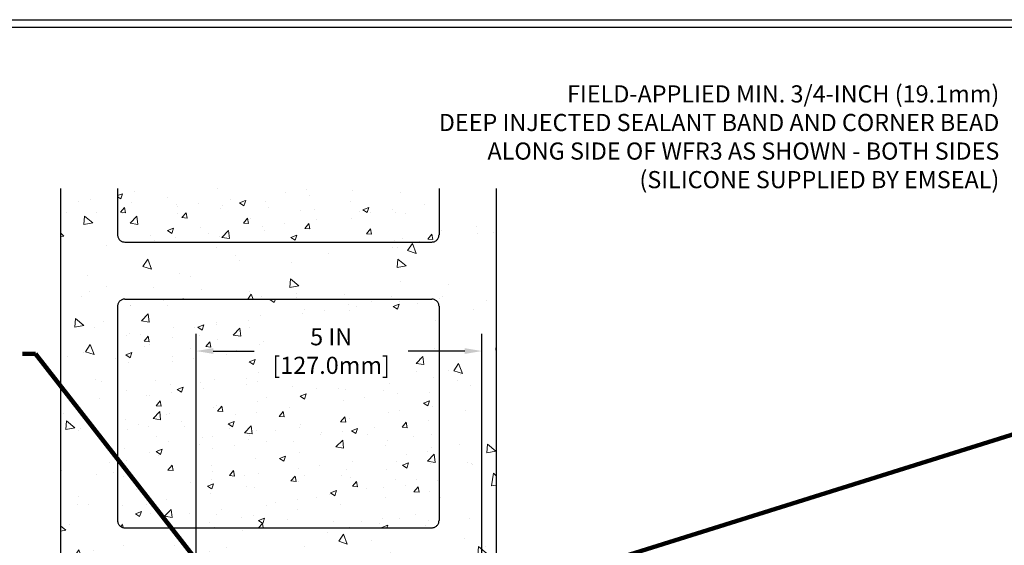
# Model space of a CAD drawing. Extents: x -52 to 2303, y -6 to 3799.
# Drawn here: x -34 to -17, y 20 to 29 of the extents above; entities that cross this region are included whole.
import ezdxf

# ---------------------------------------------------------------- set-up
doc = ezdxf.new("R2010")
doc.units = 0
doc.header["$LTSCALE"] = 5
doc.header["$MEASUREMENT"] = 0
doc.linetypes.add('PHANTOMX2', pattern=[5, 2.5, -0.5, 0.5, -0.5, 0.5, -0.5])
doc.layers.get('DEFPOINTS').update_dxf_attribs({"linetype": 'CONTINUOUS'})
for name, color, linetype, lineweight in [('CONCRETE - H', 130, 'CONTINUOUS', 9), ('CONCRETE - L', 132, 'PHANTOMX2', 30), ('EPOXY ADHESIVE - H', 50, 'CONTINUOUS', 15), ('TBLOCK-T5', 111, 'CONTINUOUS', 30), ('TEXT - 4', 241, 'CONTINUOUS', 25)]:
    doc.layers.add(name, color=color, linetype=linetype, lineweight=lineweight)
doc.layers.add('DIMS', color=2, linetype='CONTINUOUS')
doc.styles.add('ROMANS', font='romans', dxfattribs={"width": 0.9})
doc.dimstyles.get("Standard").update_dxf_attribs({"dimtxt": 0.18, "dimasz": 0.3, "dimexe": 0.18, "dimexo": 0.0625, "dimgap": 0.09, "dimtad": 0, "dimtih": 1, "dimtoh": 1, "dimdec": 4, "dimzin": 0, "dimdsep": 46, "dimtxsty": 'Standard', "dimcen": 0.09, "dimadec": 0, "dimazin": 0, "dimtfac": 1, "dimtdec": 4, "dimtofl": 0, "dimtmove": 0, "dimatfit": 3, "dimfxl": 1, "dimtolj": 1, "dimtzin": 0, "dimarcsym": 0})
doc.dimstyles.new('STANDARD$0', dxfattribs={"dimtxt": 0.18, "dimasz": 0.3, "dimexe": 0.18, "dimexo": 0.0625, "dimgap": 0.09, "dimtad": 0, "dimtih": 1, "dimtoh": 1, "dimdec": 4, "dimzin": 0, "dimdsep": 46, "dimtxsty": 'Standard', "dimcen": 0.09, "dimadec": 0, "dimazin": 0, "dimtfac": 1, "dimtdec": 4, "dimtofl": 0, "dimtmove": 0, "dimatfit": 3, "dimfxl": 1, "dimtolj": 1, "dimtzin": 0, "dimarcsym": 0})
pattern_1 = [(49.99999999999999, (0.1739809689595688, 4.970189192371294), (1.07589027390113, -0.09412820247389266), [0.1125, -1.2375]), (355, (0.1739809689595688, 4.970189192371294), (-0.2081270004195, 1.128288200550018), [0.09, -0.9899999999999999]), (100.45144446, (0.2636384904595701, 4.962345176371294), (0.8677632700906679, 1.034159986452944), [0.09561028799999993, -1.051713167999999]), (46.18420000000002, (0.1739809689595688, 5.270189192371293), (1.600861996007358, -0.2482789211896148), [0.1687499999999999, -1.856249999999999]), (96.63563549, (0.3073860864595659, 5.249499231871294), (1.401992918511342, 1.461177901161826), [0.143415513, -1.57757064]), (351.1841639899999, (0.1739809689595688, 5.270189192371293), (1.40199291758216, 1.461177900404985), [0.135, -1.4850000015]), (21, (0.3239809689595674, 5.195189192371293), (0.8953605781776924, -0.6039283359980082), [0.1125, -1.2375]), (326.0000000000001, (0.3239809689595674, 5.195189192371293), (0.3649729978823726, 1.087725067570279), [0.09, -0.9899999999999999]), (71.45144474, (0.3985943499595663, 5.144861831371293), (1.260333565094957, 0.4837967292095307), [0.095610285, -1.051713168]), (37.50000000000001, (0.1739809689595688, 4.970189192371294), (0.018239782975936, 0.4993407807469672), [0, -0.9779999999999999, 0, -1.005, 0, -0.9937499999999999]), (7.499999999999999, (0.1739809689595688, 4.970189192371294), (0.3946043061632229, 0.5916175678235404), [0, -0.573, 0, -0.9555, 0, -0.37875]), (327.5, (-0.1605190310404296, 4.970189192371294), (0.8007336542586135, -0.03383230760156963), [0, -0.375, 0, -1.17, 0, -1.5525]), (317.5, (-0.3105190310404318, 4.970189192371294), (0.8747792540135794, 0.1501574734984766), [0, -0.4875, 0, -0.7769999999999999, 0, -1.1025])]

# ---------------------------------------------------------------- blocks, each defined once
blk = doc.blocks.new('*D13')
at = {"layer": 'DEFPOINTS', "color": 0, "transparency": 16777216}
for p in [(-30.87916997987872, 23.13664509994339), (-30.87916997987872, 19.04478885849666), (-25.87916997987872, 19.05253895857674)]:
    blk.add_point(p, dxfattribs=at)
at = {"layer": 'DIMS', "transparency": 16777216}
for p, q in [((-30.87916997987872, 19.34478885849666), (-30.87916997987872, 23.43664509994339)), ((-25.87916997987872, 19.35253895857674), (-25.87916997987872, 23.43664509994339)), ((-30.57916997987872, 23.13664509994339), (-29.8639044846125, 23.13664509994339)), ((-26.17916997987872, 23.13664509994339), (-27.16961876991642, 23.13664509994339))]:
    blk.add_line(p, q, dxfattribs=at)
for points in [[(-30.57916997987872, 23.18664509994339), (-30.57916997987872, 23.08664509994339), (-30.87916997987872, 23.13664509994339)], [(-26.17916997987872, 23.18664509994339), (-26.17916997987872, 23.08664509994339), (-25.87916997987872, 23.13664509994339)]]:
    blk.add_solid(points, dxfattribs=at)
at = {"layer": 'DIMS', "transparency": 16777216, "insert": (-28.51676162726446, 23.13664509994339), "char_height": 0.3, "attachment_point": 5, "rotation": 0.0009999999999999998, "style": 'ROMANS'}
blk.add_mtext('\\A1;5 IN\\P [127.0mm]', dxfattribs=at)

msp = doc.modelspace()

# ---------------------------------------------------------------- hatches: boundary and pattern name
at = {"layer": 'CONCRETE - H'}
h = msp.add_hatch(dxfattribs=at)
h.set_pattern_fill('AR-CONC', color=256, scale=0.25, angle=-90.00000000000001)
h.set_pattern_definition([(320, (-1436.739078309371, 71.73893284019177), (-0.1568803374564881, -1.793150456501884), [0.1875, -2.0625]), (265, (-1436.739078309371, 71.73893284019177), (1.88048033425003, 0.3468783340324997), [0.15, -1.65]), (10.45144445999999, (-1436.752151669371, 71.5895036376918), (1.723599977421573, -1.44627211681778), [0.1593504799999999, -1.752855279999999]), (316.1842, (-1436.239078309371, 71.73893284019177), (-0.4137982019826918, -2.668103326678931), [0.2812499999999999, -3.093749999999999]), (6.635635489999989, (-1436.273561576871, 71.51659097769165), (2.435296501936376, -2.336654864185571), [0.239025855, -2.6292844]), (261.1841639899999, (-1436.239078309371, 71.73893284019177), (2.435296500674975, -2.336654862636933), [0.225, -2.4750000025]), (291, (-1436.364078309371, 71.48893284019177), (-1.006547226663347, -1.492267630296154), [0.1875, -2.0625]), (236, (-1436.364078309371, 71.48893284019177), (1.812875112617132, -0.6082883298039546), [0.15, -1.65]), (341.4514447399999, (-1436.447957244371, 71.36457720519174), (0.8063278820158842, -2.100555941824928), [0.159350475, -1.75285528]), (307.5, (-1436.739078309371, 71.73893284019177), (0.8322346345782787, -0.03039963829322682), [0, -1.63, 0, -1.675, 0, -1.65625]), (277.5, (-1436.739078309371, 71.73893284019177), (0.9860292797059005, -0.6576738436053717), [0, -0.9549999999999998, 0, -1.5925, 0, -0.6312499999999999]), (237.5, (-1436.739078309371, 72.29643284019166), (-0.05638717933594963, -1.334556090431023), [0, -0.625, 0, -1.95, 0, -2.5875]), (227.5, (-1436.739078309371, 72.54643284019166), (0.250262455830794, -1.457965423355966), [0, -0.8125, 0, -1.295, 0, -1.8375])])
edge = h.paths.add_edge_path(flags=16)
edge.add_line((-26.75416997987838, 24.04478885849666), (-32.12916997987883, 24.04478885849666))
edge.add_arc((-32.12916997987769, 23.91978885849552), 0.1250000000011369, 90.0000000005211, 179.9999999994789)
edge.add_line((-32.25416997987883, 23.91978885849666), (-32.25416997987815, 20.16978885849666))
edge.add_arc((-32.12916997987815, 20.16978885849666), 0.125, 180, 270)
edge.add_line((-32.12916997987815, 20.04478885849666), (-26.75416997987838, 20.04478885849666))
edge.add_arc((-26.75416997987838, 20.16978885849666), 0.125, 270, 360)
edge.add_line((-26.62916997987838, 20.16978885849666), (-26.62916997987815, 23.91978885849666))
edge.add_arc((-26.75416997987747, 23.91978885849734), 0.1249999999993179, 359.9999999996874, 450.0000000004169)
edge = h.paths.add_edge_path()
edge.add_line((-25.62916997987917, 26.29478885849643), (-26.62916997987788, 26.29478885849689))
edge.add_line((-26.62916997987788, 26.29478885849689), (-26.62916997987782, 25.16978885849666))
edge.add_arc((-26.75416997987781, 25.16978885849666), 0.125, -90, 0, ccw=False)
edge.add_line((-26.75416997987781, 25.04478885849666), (-32.12916997987781, 25.04478885849666))
edge.add_arc((-32.12916997987781, 25.16978885849666), 0.125, 180, 270, ccw=False)
edge.add_line((-32.25416997987781, 25.16978885849666), (-32.25416997987796, 26.29478885849666))
edge.add_line((-32.25416997987796, 26.29478885849666), (-33.25416997987941, 26.29478885849666))
edge.add_line((-33.25416997987941, 26.29478885849666), (-33.25416997987929, 19.3647888584966))
edge.add_arc((-32.93416997987946, 19.3647888584966), 0.3199999999998226, 180, 270.0000000000203)
edge.add_line((-32.93416997987935, 19.04478885849666), (-25.94916997987922, 19.04478885849666))
edge.add_arc((-25.94916997987911, 19.3647888584966), 0.3199999999999363, 269.9999999999797, 360)
edge.add_line((-25.62916997987929, 19.3647888584966), (-25.62916997987917, 26.29478885849643))
h = msp.add_hatch(dxfattribs=at)
h.set_pattern_fill('AR-CONC', color=256, scale=0.15)
h.set_pattern_definition(pattern_1)
h.paths.add_polyline_path([(-26.62916997987752, 25.98110793282935), (-32.25416997987791, 25.98110793282935), (-32.25416997987781, 25.16978885849664, 0.4142135623730565), (-32.12916997987781, 25.04478885849666), (-26.75416997987747, 25.04478885849666, 0.4142135623731131), (-26.62916997987747, 25.16978885849667)])
h = msp.add_hatch(dxfattribs=at)
h.set_pattern_fill('AR-CONC', color=256, scale=0.15)
h.set_pattern_definition(pattern_1)
edge = h.paths.add_edge_path()
edge.add_arc((-26.75416997987781, 23.91978885849666), 0.125, 0, 90)
edge.add_line((-26.75416997987781, 24.04478885849666), (-32.12916997987826, 24.04478885849666))
edge.add_arc((-32.12916997987826, 23.91978885849666), 0.125, 90, 180.0000000000065)
edge.add_line((-32.25416997987826, 23.91978885849664), (-32.25416997987792, 20.16978885849665))
edge.add_arc((-32.12916997987792, 20.16978885849666), 0.125, 180.0000000000049, 270)
edge.add_line((-32.12916997987792, 20.04478885849666), (-26.75416997987781, 20.04478885849666))
edge.add_arc((-26.75416997987781, 20.16978885849666), 0.125, 270, 360)
edge.add_line((-26.62916997987781, 20.16978885849666), (-26.62916997987781, 23.91978885849666))
h.paths.add_polyline_path([(-29.68043916504311, 22.58345123540942), (-27.10839219226659, 22.58348637138059), (-27.10840850693956, 23.71804830455421), (-29.68045547971608, 23.71801316858303)], flags=16)
at = {"layer": 'EPOXY ADHESIVE - H'}
h = msp.add_hatch(dxfattribs=at)
h.set_pattern_fill('AR-SAND', color=256, scale=0.1994005028947155, angle=-90.00000000000001, style=0)
h.set_pattern_definition([(307.5, (-80.95911183730956, 63.46115771744908), (0.384209628530715, 0.01256090728608271), [0, -0.3030887643999676, 0, -0.3389808549210164, 0, -0.3240258172039128]), (277.5, (-80.95911183730956, 63.46115771744908), (0.5627373446491528, -0.3528943650417376), [0, -0.1635084123736667, 0, -0.2731786889657604, 0, -0.1046852640197257]), (237.5, (-80.95911183730956, 63.70642033600959), (0.001128418121178828, -0.6209614533187339), [0, -0.0997002514473578, 0, -0.3589209052104881, 0, -0.4685911818025816]), (227.5, (-80.95911183730956, 63.70642033600959), (0.1750089490262927, -0.5994231567168989), [0, -0.04985012572367879, 0, -0.2352925934157638, 0, -0.2691906789078655])])
h.paths.add_polyline_path([(-27.03034556064313, 24.95824076112029), (-27.05001423452293, 24.96134306814831), (-27.08095279649839, 24.96248553376549)])
h.paths.add_polyline_path([(-26.29833346418953, 24.92221729735264), (-26.31711143803217, 24.92221457225493), (-26.35775353996831, 24.922074241142)])
h.paths.add_polyline_path([(-20.3872126796529, 24.90028080971306), (-20.42280967940549, 24.89626053693818), (-20.36689662929657, 24.90209976492994)])
h.paths.add_polyline_path([(-26.92888505924785, 24.93778891890727), (-26.96436649118527, 24.94583003332658), (-26.93710297899238, 24.93927987354002)])
h.paths.add_polyline_path([(-21.48293777503394, 25.00411781485892), (-21.52202672925937, 25.00254994622561), (-21.4661794015707, 25.00428056676745)])
edge = h.paths.add_edge_path()
edge.add_arc((-12.60396212433941, 24.19062566169668), 3.207017579334206, 162.4468388286975, 166.4666822926341)
edge.add_line((-15.7219336749324, 24.94110228615055), (-15.70166302467146, 24.94182655278724))
edge.add_line((-15.70166302467141, 24.94182655278725), (-15.26754599248568, 24.96495634826085))
edge.add_line((-15.26754599248573, 24.96495634826084), (-14.52739427949229, 25.00205026017754))
edge.add_arc((-14.50914495915075, 26.01592456773597), 1.014038534386144, 237.8021405219877, 268.96881089885443, ccw=False)
edge.add_line((-15.04946997990566, 25.15783190306263), (-15.66165305718753, 25.15783190306266))
h.paths.add_polyline_path([(-22.15258074455036, 24.99010853120851), (-22.18992040955532, 24.98360812734502), (-22.13539943218991, 24.99204146634257)])

# ---------------------------------------------------------------- linework, layer by layer
at = {"layer": 'CONCRETE - L'}
for p, q in [((-33.25416997987919, 25.98110793282935), (-33.25416997987906, 19.36478885849682)), ((-32.25416997987791, 25.98110793282935), (-32.25416997987781, 25.16978885849666)), ((-26.62916997987752, 25.98110793282935), (-26.62916997987747, 25.16978885849666)), ((-25.62916997987846, 25.98110793282935), (-25.62916997987872, 19.3647888584966)), ((-32.12916997987781, 25.04478885849666), (-26.75416997987781, 25.04478885849666)), ((-32.12916997987826, 24.04478885849666), (-26.75416997987781, 24.04478885849666)), ((-32.25416997987835, 23.91978885849666), (-32.25416997987792, 20.16978885849666)), ((-26.62916997987781, 23.91978885849666), (-26.62916997987781, 20.16978885849666)), ((-32.12916997987758, 20.04478885849666), (-26.75416997987781, 20.04478885849666))]:
    msp.add_line(p, q, dxfattribs=at)
for centre, start, end in [((-32.12916997987781, 25.16978885849666), 180, 270), ((-26.75416997987747, 25.16978885849666), 270, 0), ((-32.12916997987826, 23.91978885849666), 90, 180), ((-26.75416997987781, 23.91978885849666), 0, 90), ((-32.12916997987792, 20.16978885849666), 180, 270), ((-26.75416997987781, 20.16978885849666), 270, 0)]:
    msp.add_arc(centre, 0.125, start, end, dxfattribs=at)
at = {"layer": 'TBLOCK-T5'}
msp.add_line((-44.68375819618044, 28.93494504947588), (-6.703935361534843, 28.93494504947588), dxfattribs=at)
msp.add_lwpolyline([(-6.841768615857158, 5.539877227858688), (-6.841768615857158, 28.79711179515317), (-44.5459249418583, 28.79711179515317), (-44.5459249418583, 5.539877227858688)], close=True, dxfattribs=at)

# ---------------------------------------------------------------- texts
at = {"layer": 'TEXT - 4', "insert": (-16.82579826360055, 27.78617674207842), "char_height": 0.3, "attachment_point": 3, "style": 'ROMANS'}
msp.add_mtext('FIELD-APPLIED MIN. 3/4-INCH (19.1mm)\\PDEEP INJECTED SEALANT BAND AND CORNER BEAD\\PALONG SIDE OF WFR3 AS SHOWN - BOTH SIDES\\P(SILICONE SUPPLIED BY EMSEAL)', dxfattribs=at)

# ---------------------------------------------------------------- dimensions: what is measured, and where the dimension line sits
at = {"layer": 'DIMS'}
dim = msp.add_linear_dim(base=(-30.87916997987872, 23.13664509994339), p1=(-25.87916997987872, 19.05253895857674), p2=(-30.87916997987872, 19.04478885849666), text='<>\\P[]', dimstyle='STANDARD$0', override={"dimtxt": 0.3, "dimexe": 0.3, "dimexo": 0.3, "dimgap": 0.1, "dimtih": 0, "dimtoh": 0, "dimdec": 2, "dimlunit": 5, "dimpost": ' IN', "dimtxsty": 'ROMANS', "dimdle": 0.05, "dimclrd": 256, "dimclre": 256, "dimclrt": 256, "dimtfac": 0.45, "dimtdec": 2, "dimfrac": 2, "dimlwd": 65535, "dimlwe": 65535}, dxfattribs=at)
dim.commit()
dim.dimension.update_dxf_attribs({"geometry": '*D13', "text_midpoint": (-28.51676162726446, 23.13664509994339), "dimtype": 160, "text_rotation": 0.001})

# ---------------------------------------------------------------- leaders
msp.add_leader([(-15.07853511532669, 22.15066236142952), (-25.49910336064052, 18.88838734267432)], dimstyle='Standard', override={"dimscale": 1, "dimtxt": 4, "dimasz": 0.3, "dimexe": 1, "dimexo": 1, "dimgap": 0.09, "dimtad": 0, "dimtih": 0, "dimtoh": 0, "dimdec": 2, "dimtxsty": 'ROMANS', "dimdle": 0.05, "dimclrd": 256, "dimclre": 256, "dimclrt": 256, "dimtfac": 0.45, "dimtdec": 2, "dimlwd": 65535, "dimlwe": 65535}, dxfattribs=at)
at = {"layer": 'TEXT - 4'}
msp.add_leader([(-30.37174089417195, 18.83553504968947), (-33.68887880794236, 23.08906298223877), (-33.91872326374579, 23.08906298223877)], dimstyle='Standard', override={"dimscale": 1, "dimtxt": 4, "dimasz": 0.3, "dimexe": 2, "dimexo": 2, "dimgap": 0.09, "dimtad": 0, "dimtih": 0, "dimtoh": 0, "dimdec": 2, "dimtxsty": 'ROMANS', "dimdle": 0.05, "dimclrd": 256, "dimclre": 256, "dimclrt": 256, "dimtfac": 0.45, "dimtdec": 2, "dimlwd": 65535, "dimlwe": 65535}, dxfattribs=at)

doc.saveas('drawing.dxf')
